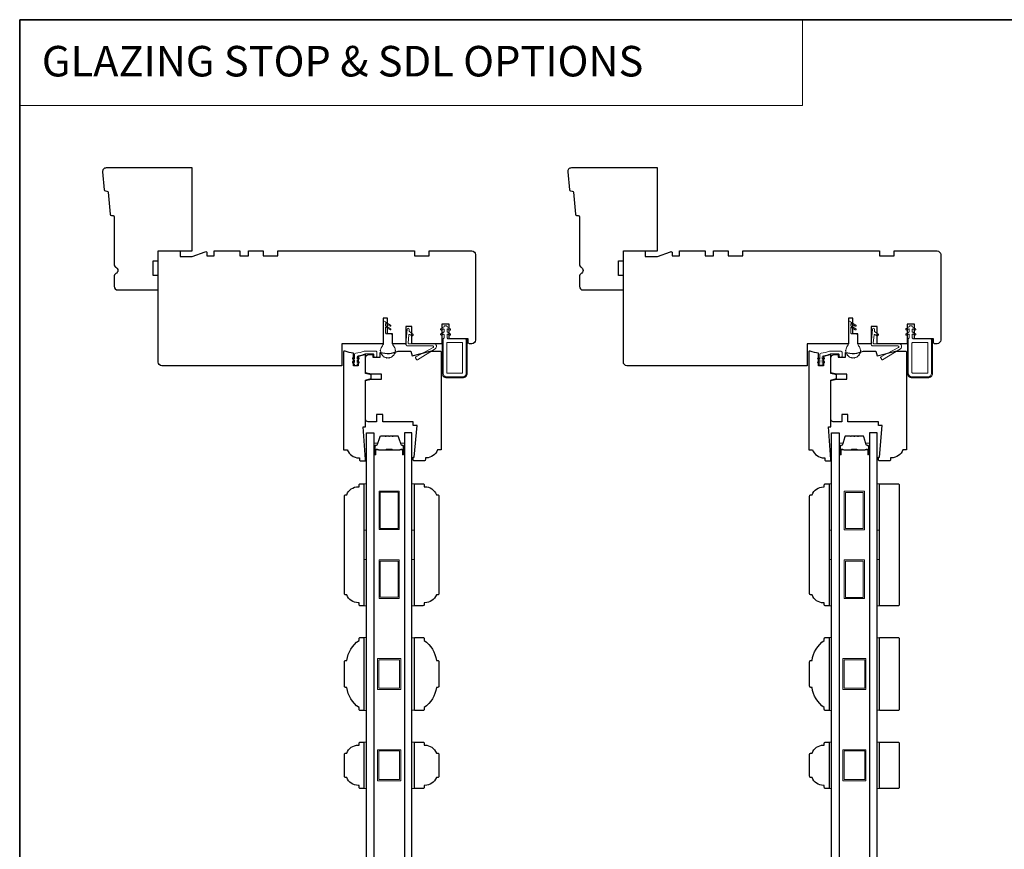
# Model space of a CAD drawing. Extents: x 1338 to 5502, y 1216 to 3732.
# Drawn here: x 2665 to 3068, y 1901 to 2241 of the extents above; entities that cross this region are included whole.
import ezdxf

# ---------------------------------------------------------------- set-up
doc = ezdxf.new("R2010")
doc.units = 0
doc.header["$LTSCALE"] = 250
doc.header["$MEASUREMENT"] = 0
for name, color, linetype, lineweight in [('1', 1, 'CONTINUOUS', 13), ('1 Frame', 7, 'CONTINUOUS', 25), ('6', 6, 'CONTINUOUS', 5), ('8', 7, 'CONTINUOUS', 35), ('Butal', 9, 'CONTINUOUS', 15), ('Nylon Clip', 6, 'CONTINUOUS', 15), ('Spacer Bar', 1, 'CONTINUOUS', 9), ('TEXT', 7, 'CONTINUOUS', 35), ('Veneer', 7, 'CONTINUOUS', 5), ('Visible (ANSI)', 7, 'CONTINUOUS', 15), ('Weather-Strip', 6, 'CONTINUOUS', 9), ('Wood', 7, 'CONTINUOUS', 25)]:
    doc.layers.add(name, color=color, linetype=linetype, lineweight=lineweight)
doc.layers.add('Glass', color=6, linetype='CONTINUOUS')
doc.styles.add('BOLD', font='txt')

msp = doc.modelspace()

# ---------------------------------------------------------------- linework, layer by layer
at = {"layer": '1', "linetype": 'Continuous'}
msp.add_lwpolyline([(2664.68, 2241.14), (2985.28, 2241.14), (2985.28, 2205.95), (2664.68, 2205.95)], close=True, dxfattribs=at)
at = {"layer": '1'}
for points in [[(2997.26, 1983.99), (2997.26, 1977.65)], [(3015.96, 1977.65), (3015.96, 1983.99)]]:
    msp.add_lwpolyline(points, dxfattribs=at)
at = {"layer": '1 Frame'}
msp.add_lwpolyline([(2893.95, 2141.02, 0.267949), (2894.7, 2139.72, -0.57735), (2894.7, 2137.12, 0.267949), (2893.95, 2135.82), (2893.95, 2131.92, 0.414214), (2895.45, 2130.42), (2911.95, 2130.42), (2911.95, 2136.42), (2909.95, 2136.42), (2909.95, 2142.42), (2911.95, 2142.42), (2911.95, 2146.42), (2925.95, 2146.42), (2925.95, 2180.42), (2890.67, 2180.42, 0.442617), (2889.17, 2178.77), (2889.88, 2171.42, 0.36397), (2890.34, 2170.97), (2891.02, 2170.92, -0.36397), (2891.48, 2170.47), (2892.35, 2161.42, 0.36397), (2892.81, 2160.97), (2893.48, 2160.92, -0.391392), (2893.95, 2160.42)], format="xyb", close=True, dxfattribs=at)
at = {"layer": '6'}
for points in [[(2805.68, 2032.07), (2805.68, 2051.07), (2806.68, 2051.07), (2806.68, 2032.07)], [(2825.37, 2032.07), (2825.37, 2051.07), (2826.37, 2051.07), (2826.37, 2032.07)], [(2996.26, 2032.02), (2996.26, 2051.02), (2997.26, 2051.02), (2997.26, 2032.02)], [(3015.94, 2032.02), (3015.94, 2051.02), (3016.94, 2051.02), (3016.94, 2032.02)], [(2805.68, 2001.07), (2805.68, 2020.07), (2806.68, 2020.07), (2806.68, 2001.07)], [(2825.37, 2001.07), (2825.37, 2020.07), (2826.37, 2020.07), (2826.37, 2001.07)], [(2996.26, 2001.02), (2996.26, 2020.02), (2997.26, 2020.02), (2997.26, 2001.02)], [(3015.94, 2001.02), (3015.94, 2020.02), (3016.94, 2020.02), (3016.94, 2001.02)], [(2805.68, 1958.13), (2806.68, 1958.13), (2806.68, 1988.13), (2805.68, 1988.13)], [(2826.37, 1987.94), (2825.37, 1987.94), (2825.37, 1958.32), (2826.37, 1958.32)], [(2996.26, 1958.13), (2997.26, 1958.13), (2997.26, 1988.13), (2996.26, 1988.13)], [(3016.94, 1987.94), (3015.94, 1987.94), (3015.94, 1958.32), (3016.94, 1958.32)], [(2805.68, 1926.24), (2806.68, 1926.24), (2806.68, 1945.24), (2805.68, 1945.24)], [(2825.37, 1926.24), (2826.37, 1926.24), (2826.37, 1945.24), (2825.37, 1945.24)], [(2996.26, 1926.24), (2997.26, 1926.24), (2997.26, 1945.24), (2996.26, 1945.24)], [(3015.94, 1926.24), (3016.94, 1926.24), (3016.94, 1945.24), (3015.94, 1945.24)]]:
    msp.add_lwpolyline(points, close=True, dxfattribs=at)
at = {"layer": '8', "linetype": 'Continuous'}
msp.add_lwpolyline([(2664.68, 2241.14), (3654.35, 2241.14), (3654.35, 1561.51), (2664.68, 1561.51)], close=True, dxfattribs=at)
at = {"layer": 'Butal'}
for points in [[(2809.78, 2063.29), (2809.78, 2067.46, -0.414214), (2810.03, 2067.71), (2811.36, 2067.71), (2811.17, 2067.1, -0.329751), (2810.81, 2066.84), (2810.69, 2066.84, 0.414214), (2810.18, 2066.33), (2810.18, 2063.04), (2810.03, 2063.04, -0.414214)], [(2822.27, 2063.29), (2822.27, 2067.46, 0.414214), (2822.02, 2067.71), (2820.69, 2067.71), (2820.88, 2067.1, 0.329751), (2821.24, 2066.84), (2821.36, 2066.84, -0.414214), (2821.87, 2066.33), (2821.87, 2063.04), (2822.02, 2063.04, 0.414214)], [(3000.36, 2063.29), (3000.36, 2067.46, -0.414214), (3000.61, 2067.71), (3001.93, 2067.71), (3001.74, 2067.1, -0.329751), (3001.39, 2066.84), (3001.27, 2066.84, 0.414214), (3000.76, 2066.33), (3000.76, 2063.04), (3000.61, 2063.04, -0.414214)], [(3012.84, 2063.29), (3012.84, 2067.46, 0.414214), (3012.59, 2067.71), (3011.27, 2067.71), (3011.45, 2067.1, 0.329751), (3011.81, 2066.84), (3011.93, 2066.84, -0.414214), (3012.44, 2066.33), (3012.44, 2063.04), (3012.59, 2063.04, 0.414214)]]:
    msp.add_lwpolyline(points, format="xyb", close=True, dxfattribs=at)
at = {"layer": 'Glass'}
for points in [[(2809.78, 2071.85), (2809.78, 1874.1), (2806.68, 1874.1), (2806.68, 2071.85)], [(2822.27, 2071.85), (2822.27, 1874.1), (2825.37, 1874.1), (2825.37, 2071.85)], [(3000.36, 2071.85), (3000.36, 1874.1), (2997.26, 1874.1), (2997.26, 2071.85)], [(3012.84, 2071.85), (3012.84, 1874.1), (3015.94, 1874.1), (3015.94, 2071.85)]]:
    msp.add_lwpolyline(points, close=True, dxfattribs=at)
at = {"layer": 'Nylon Clip'}
for points in [[(2824.06, 2112.02), (2823.76, 2108.69, 0.440011), (2824.01, 2108.42), (2834.29, 2108.42, -0.753554), (2834.87, 2106.38), (2827.59, 2101.84, -0.414214), (2827.25, 2101.92), (2826.8, 2102.64, -0.431843), (2826.89, 2102.99), (2834.04, 2106.89, 0.777267), (2833.87, 2107.55), (2823.63, 2107.55, -0.440011), (2822.87, 2108.38), (2823.39, 2114.34, -1), (2824.25, 2114.27), (2824.19, 2113.59, 0.267949), (2824.3, 2113.36), (2825.77, 2112.33, -0.414214), (2825.83, 2111.98), (2825.62, 2111.69, -0.414214), (2825.27, 2111.62), (2824.45, 2112.2, 0.57735)], [(2838.52, 2113.28), (2838.52, 2114.19, 0.57735), (2838.14, 2114.41), (2837.51, 2114.04, -1), (2837.19, 2114.59), (2838.52, 2115.36), (2838.52, 2115.51, -0.414214), (2838.77, 2115.76), (2839.47, 2115.76, -0.414214), (2839.72, 2115.51), (2839.72, 2115.36), (2841.05, 2114.59, -1), (2840.73, 2114.04), (2840.09, 2114.41, 0.57735), (2839.72, 2114.19), (2839.72, 2113.28), (2841.05, 2112.51, -1), (2840.73, 2111.96), (2840.09, 2112.33, 0.57735), (2839.72, 2112.11), (2839.72, 2110.82), (2840.12, 2110.42), (2847.12, 2110.42, -0.414214), (2847.62, 2109.92), (2847.62, 2096.32, -0.414214), (2846.12, 2094.82), (2839.62, 2094.82, -0.414214), (2838.12, 2096.32), (2838.12, 2110.42), (2838.52, 2110.82), (2838.52, 2112.11, 0.57735), (2838.14, 2112.33), (2837.51, 2111.96, -1), (2837.19, 2112.51)], [(3014.63, 2112.02), (3014.34, 2108.69, 0.440011), (3014.59, 2108.42), (3024.86, 2108.42, -0.753554), (3025.44, 2106.38), (3018.17, 2101.84, -0.414214), (3017.82, 2101.92), (3017.37, 2102.64, -0.431843), (3017.47, 2102.99), (3024.62, 2106.89, 0.777267), (3024.45, 2107.55), (3014.2, 2107.55, -0.440011), (3013.44, 2108.38), (3013.97, 2114.34, -1), (3014.83, 2114.27), (3014.77, 2113.59, 0.267949), (3014.87, 2113.36), (3016.34, 2112.33, -0.414214), (3016.4, 2111.98), (3016.19, 2111.69, -0.414214), (3015.85, 2111.62), (3015.02, 2112.2, 0.57735)], [(3029.09, 2113.28), (3029.09, 2114.19, 0.57735), (3028.72, 2114.41), (3028.08, 2114.04, -1), (3027.76, 2114.59), (3029.09, 2115.36), (3029.09, 2115.51, -0.414214), (3029.34, 2115.76), (3030.04, 2115.76, -0.414214), (3030.29, 2115.51), (3030.29, 2115.36), (3031.63, 2114.59, -1), (3031.31, 2114.04), (3030.67, 2114.41, 0.57735), (3030.29, 2114.19), (3030.29, 2113.28), (3031.63, 2112.51, -1), (3031.31, 2111.96), (3030.67, 2112.33, 0.57735), (3030.29, 2112.11), (3030.29, 2110.82), (3030.69, 2110.42), (3037.69, 2110.42, -0.414214), (3038.19, 2109.92), (3038.19, 2096.32, -0.414214), (3036.69, 2094.82), (3030.19, 2094.82, -0.414214), (3028.69, 2096.32), (3028.69, 2110.42), (3029.09, 2110.82), (3029.09, 2112.11, 0.57735), (3028.72, 2112.33), (3028.08, 2111.96, -1), (3027.76, 2112.51)], [(2803.39, 2102.64, -1), (2803.68, 2102.23), (2802.88, 2101.66), (2802.88, 2100.67), (2803.39, 2101.03, -1), (2803.68, 2100.61), (2802.88, 2100.05), (2802.88, 2099.67, -0.414214), (2802.63, 2099.42), (2802.11, 2099.42, -0.414214), (2801.86, 2099.67), (2801.86, 2100.05), (2801.06, 2100.61, -1), (2801.35, 2101.03), (2801.86, 2100.67), (2801.86, 2101.66), (2801.06, 2102.23, -1), (2801.35, 2102.64), (2801.86, 2102.28), (2801.86, 2104.1, -0.402528), (2802.34, 2104.6, 0.090163), (2805.83, 2105.38, -0.100269), (2806.03, 2105.42), (2810.47, 2105.42, -0.414214), (2810.97, 2104.92), (2810.97, 2103.22, -0.414214), (2810.72, 2102.97), (2810.02, 2102.97, -0.414214), (2809.77, 2103.22), (2809.77, 2103.97, 0.414214), (2809.52, 2104.22), (2806.26, 2104.22, 0.094889), (2806.08, 2104.18, -0.06392), (2803.32, 2103.47, 0.378604), (2802.88, 2102.98), (2802.88, 2102.28)], [(2846.12, 2108.67, 0.414214), (2845.87, 2108.92), (2839.87, 2108.92, 0.414214), (2839.62, 2108.67), (2839.62, 2096.57, 0.414214), (2839.87, 2096.32), (2845.87, 2096.32, 0.414214), (2846.12, 2096.57)], [(2993.96, 2102.64, -1), (2994.26, 2102.23), (2993.45, 2101.66), (2993.45, 2100.67), (2993.96, 2101.03, -1), (2994.26, 2100.61), (2993.45, 2100.05), (2993.45, 2099.67, -0.414214), (2993.2, 2099.42), (2992.69, 2099.42, -0.414214), (2992.44, 2099.67), (2992.44, 2100.05), (2991.63, 2100.61, -1), (2991.93, 2101.03), (2992.44, 2100.67), (2992.44, 2101.66), (2991.63, 2102.23, -1), (2991.93, 2102.64), (2992.44, 2102.28), (2992.44, 2104.1, -0.402528), (2992.92, 2104.6, 0.090163), (2996.41, 2105.38, -0.100269), (2996.6, 2105.42), (3001.04, 2105.42, -0.414214), (3001.54, 2104.92), (3001.54, 2103.22, -0.414214), (3001.29, 2102.97), (3000.59, 2102.97, -0.414214), (3000.34, 2103.22), (3000.34, 2103.97, 0.414214), (3000.09, 2104.22), (2996.84, 2104.22, 0.094889), (2996.65, 2104.18, -0.06392), (2993.89, 2103.47, 0.378604), (2993.45, 2102.98), (2993.45, 2102.28)], [(3036.69, 2108.67, 0.414214), (3036.44, 2108.92), (3030.44, 2108.92, 0.414214), (3030.19, 2108.67), (3030.19, 2096.57, 0.414214), (3030.44, 2096.32), (3036.44, 2096.32, 0.414214), (3036.69, 2096.57)]]:
    msp.add_lwpolyline(points, format="xyb", close=True, dxfattribs=at)
at = {"layer": 'Spacer Bar'}
for points in [[(2817.74, 2070.6), (2819.4, 2070.6, -0.329751), (2819.77, 2070.33), (2820.77, 2067.07, 0.329751), (2821.25, 2066.71), (2821.37, 2066.71, -0.414214), (2821.75, 2066.33), (2821.75, 2063.04, -1), (2821.6, 2063.04), (2821.6, 2064.86, 0.414214), (2821.3, 2065.16), (2820.82, 2065.16), (2820.82, 2065.05), (2821.34, 2065.05, -0.414214), (2821.49, 2064.9), (2821.49, 2063.04, 1), (2821.87, 2063.04), (2821.87, 2066.33, 0.414214), (2821.37, 2066.83), (2821.25, 2066.83, -0.329751), (2820.88, 2067.1), (2819.88, 2070.36, 0.329751), (2819.4, 2070.71), (2817.74, 2070.71, 0.226277), (2817.64, 2070.67), (2817.57, 2070.58, -0.476976), (2817.37, 2070.58), (2817.3, 2070.67, 0.226277), (2817.21, 2070.71), (2816.29, 2070.71, 0.226277), (2816.19, 2070.67), (2816.12, 2070.58, -0.476976), (2815.93, 2070.58), (2815.86, 2070.67, 0.226277), (2815.76, 2070.71), (2814.84, 2070.71, 0.226277), (2814.74, 2070.67), (2814.68, 2070.58, -0.476976), (2814.48, 2070.58), (2814.41, 2070.67, 0.226277), (2814.31, 2070.71), (2812.64, 2070.71, 0.329751), (2812.17, 2070.36), (2811.17, 2067.1, -0.329751), (2810.8, 2066.83), (2810.68, 2066.83, 0.414214), (2810.18, 2066.33), (2810.18, 2063.04, 1), (2810.56, 2063.04), (2810.56, 2064.9, -0.414214), (2810.71, 2065.05), (2811.22, 2065.05), (2811.22, 2065.16), (2810.75, 2065.16, 0.414214), (2810.45, 2064.86), (2810.45, 2063.04, -1), (2810.3, 2063.04), (2810.3, 2066.33, -0.414214), (2810.68, 2066.71), (2810.8, 2066.71, 0.329751), (2811.28, 2067.07), (2812.28, 2070.33, -0.329751), (2812.64, 2070.6), (2814.31, 2070.6, -0.226277), (2814.32, 2070.6), (2814.39, 2070.51, 0.476976), (2814.76, 2070.51), (2814.83, 2070.6, -0.226277), (2814.84, 2070.6), (2815.76, 2070.6, -0.256633), (2815.77, 2070.6), (2815.84, 2070.51, 0.476976), (2816.21, 2070.51), (2816.28, 2070.6, -0.226277), (2816.29, 2070.6), (2817.2, 2070.6, -0.256633), (2817.22, 2070.6), (2817.28, 2070.51, 0.476976), (2817.66, 2070.51), (2817.73, 2070.6, -0.226277)], [(2814.31, 2070.6), (2812.64, 2070.6, 0.329751), (2812.28, 2070.33), (2811.28, 2067.07, -0.329751), (2810.8, 2066.71), (2810.68, 2066.71, 0.414214), (2810.3, 2066.33), (2810.3, 2063.04, 1), (2810.45, 2063.04), (2810.45, 2064.86, -0.414214), (2810.75, 2065.16), (2811.22, 2065.16), (2811.22, 2065.05), (2810.71, 2065.05, 0.414214), (2810.56, 2064.9), (2810.56, 2063.04, -1), (2810.18, 2063.04), (2810.18, 2066.33, -0.414214), (2810.68, 2066.83), (2810.8, 2066.83, 0.329751), (2811.17, 2067.1), (2812.17, 2070.36, -0.329751), (2812.64, 2070.71), (2814.31, 2070.71, -0.226277), (2814.41, 2070.67), (2814.48, 2070.58, 0.476976), (2814.68, 2070.58), (2814.74, 2070.67, -0.226277), (2814.84, 2070.71), (2815.76, 2070.71, -0.226277), (2815.86, 2070.67), (2815.93, 2070.58, 0.476976), (2816.12, 2070.58), (2816.19, 2070.67, -0.226277), (2816.29, 2070.71), (2817.21, 2070.71, -0.226277), (2817.3, 2070.67), (2817.37, 2070.58, 0.476976), (2817.57, 2070.58), (2817.64, 2070.67, -0.226277), (2817.74, 2070.71), (2819.4, 2070.71, -0.329751), (2819.88, 2070.36), (2820.88, 2067.1, 0.329751), (2821.25, 2066.83), (2821.37, 2066.83, -0.414214), (2821.87, 2066.33), (2821.87, 2063.04, -1), (2821.49, 2063.04), (2821.49, 2064.9, 0.414214), (2821.34, 2065.05), (2820.82, 2065.05), (2820.82, 2065.16), (2821.3, 2065.16, -0.414214), (2821.6, 2064.86), (2821.6, 2063.04, 1), (2821.75, 2063.04), (2821.75, 2066.33, 0.414214), (2821.37, 2066.71), (2821.25, 2066.71, -0.329751), (2820.77, 2067.07), (2819.77, 2070.33, 0.329751), (2819.4, 2070.6), (2817.74, 2070.6, 0.226277), (2817.73, 2070.6), (2817.66, 2070.51, -0.476976), (2817.28, 2070.51), (2817.22, 2070.6, 0.226277), (2817.21, 2070.6), (2816.29, 2070.6, 0.256633), (2816.28, 2070.6), (2816.21, 2070.51, -0.476976), (2815.84, 2070.51), (2815.77, 2070.6, 0.226277), (2815.76, 2070.6), (2814.84, 2070.6, 0.256633), (2814.83, 2070.6), (2814.76, 2070.51, -0.476976), (2814.39, 2070.51), (2814.32, 2070.6, 0.226277)], [(3008.31, 2070.6), (3009.98, 2070.6, -0.329751), (3010.35, 2070.33), (3011.34, 2067.07, 0.329751), (3011.82, 2066.71), (3011.94, 2066.71, -0.414214), (3012.33, 2066.33), (3012.33, 2063.04, -1), (3012.17, 2063.04), (3012.17, 2064.86, 0.414214), (3011.87, 2065.16), (3011.4, 2065.16), (3011.4, 2065.05), (3011.91, 2065.05, -0.414214), (3012.06, 2064.9), (3012.06, 2063.04, 1), (3012.44, 2063.04), (3012.44, 2066.33, 0.414214), (3011.94, 2066.83), (3011.82, 2066.83, -0.329751), (3011.45, 2067.1), (3010.46, 2070.36, 0.329751), (3009.98, 2070.71), (3008.31, 2070.71, 0.226277), (3008.21, 2070.67), (3008.15, 2070.58, -0.476976), (3007.95, 2070.58), (3007.88, 2070.67, 0.226277), (3007.78, 2070.71), (3006.87, 2070.71, 0.226277), (3006.77, 2070.67), (3006.7, 2070.58, -0.476976), (3006.5, 2070.58), (3006.43, 2070.67, 0.226277), (3006.33, 2070.71), (3005.42, 2070.71, 0.226277), (3005.32, 2070.67), (3005.25, 2070.58, -0.476976), (3005.05, 2070.58), (3004.98, 2070.67, 0.226277), (3004.89, 2070.71), (3003.22, 2070.71, 0.329751), (3002.74, 2070.36), (3001.74, 2067.1, -0.329751), (3001.38, 2066.83), (3001.26, 2066.83, 0.414214), (3000.76, 2066.33), (3000.76, 2063.04, 1), (3001.14, 2063.04), (3001.14, 2064.9, -0.414214), (3001.29, 2065.05), (3001.8, 2065.05), (3001.8, 2065.16), (3001.32, 2065.16, 0.414214), (3001.02, 2064.86), (3001.02, 2063.04, -1), (3000.87, 2063.04), (3000.87, 2066.33, -0.414214), (3001.26, 2066.71), (3001.38, 2066.71, 0.329751), (3001.85, 2067.07), (3002.85, 2070.33, -0.329751), (3003.22, 2070.6), (3004.89, 2070.6, -0.226277), (3004.89, 2070.6), (3004.96, 2070.51, 0.476976), (3005.34, 2070.51), (3005.41, 2070.6, -0.226277), (3005.42, 2070.6), (3006.33, 2070.6, -0.256633), (3006.34, 2070.6), (3006.41, 2070.51, 0.476976), (3006.79, 2070.51), (3006.86, 2070.6, -0.226277), (3006.87, 2070.6), (3007.78, 2070.6, -0.256633), (3007.79, 2070.6), (3007.86, 2070.51, 0.476976), (3008.23, 2070.51), (3008.3, 2070.6, -0.226277)], [(3004.89, 2070.6), (3003.22, 2070.6, 0.329751), (3002.85, 2070.33), (3001.85, 2067.07, -0.329751), (3001.38, 2066.71), (3001.26, 2066.71, 0.414214), (3000.87, 2066.33), (3000.87, 2063.04, 1), (3001.02, 2063.04), (3001.02, 2064.86, -0.414214), (3001.32, 2065.16), (3001.8, 2065.16), (3001.8, 2065.05), (3001.29, 2065.05, 0.414214), (3001.14, 2064.9), (3001.14, 2063.04, -1), (3000.76, 2063.04), (3000.76, 2066.33, -0.414214), (3001.26, 2066.83), (3001.38, 2066.83, 0.329751), (3001.74, 2067.1), (3002.74, 2070.36, -0.329751), (3003.22, 2070.71), (3004.89, 2070.71, -0.226277), (3004.98, 2070.67), (3005.05, 2070.58, 0.476976), (3005.25, 2070.58), (3005.32, 2070.67, -0.226277), (3005.42, 2070.71), (3006.33, 2070.71, -0.226277), (3006.43, 2070.67), (3006.5, 2070.58, 0.476976), (3006.7, 2070.58), (3006.77, 2070.67, -0.226277), (3006.87, 2070.71), (3007.78, 2070.71, -0.226277), (3007.88, 2070.67), (3007.95, 2070.58, 0.476976), (3008.15, 2070.58), (3008.21, 2070.67, -0.226277), (3008.31, 2070.71), (3009.98, 2070.71, -0.329751), (3010.46, 2070.36), (3011.45, 2067.1, 0.329751), (3011.82, 2066.83), (3011.94, 2066.83, -0.414214), (3012.44, 2066.33), (3012.44, 2063.04, -1), (3012.06, 2063.04), (3012.06, 2064.9, 0.414214), (3011.91, 2065.05), (3011.4, 2065.05), (3011.4, 2065.16), (3011.87, 2065.16, -0.414214), (3012.17, 2064.86), (3012.17, 2063.04, 1), (3012.33, 2063.04), (3012.33, 2066.33, 0.414214), (3011.94, 2066.71), (3011.82, 2066.71, -0.329751), (3011.34, 2067.07), (3010.35, 2070.33, 0.329751), (3009.98, 2070.6), (3008.31, 2070.6, 0.226277), (3008.3, 2070.6), (3008.23, 2070.51, -0.476976), (3007.86, 2070.51), (3007.79, 2070.6, 0.226277), (3007.78, 2070.6), (3006.87, 2070.6, 0.256633), (3006.86, 2070.6), (3006.79, 2070.51, -0.476976), (3006.41, 2070.51), (3006.34, 2070.6, 0.226277), (3006.33, 2070.6), (3005.42, 2070.6, 0.256633), (3005.41, 2070.6), (3005.34, 2070.51, -0.476976), (3004.96, 2070.51), (3004.89, 2070.6, 0.226277)], [(2810.78, 2065), (2811.41, 2065, -0.22907), (2811.57, 2064.93, 0.224481), (2811.71, 2064.86), (2814.59, 2064.86, 0.28964), (2814.75, 2064.96, -0.272736), (2814.97, 2065.11), (2817.08, 2065.11, -0.272736), (2817.3, 2064.96, 0.28964), (2817.46, 2064.86), (2820.34, 2064.86, 0.224481), (2820.47, 2064.93, -0.22907), (2820.64, 2065), (2821.27, 2065), (2821.27, 2065.05), (2820.64, 2065.05, 0.228585), (2820.44, 2064.96, -0.224481), (2820.34, 2064.91), (2817.46, 2064.91, -0.28964), (2817.35, 2064.98, 0.274141), (2817.08, 2065.16), (2814.97, 2065.16, 0.274141), (2814.7, 2064.98, -0.28964), (2814.59, 2064.91), (2811.71, 2064.91, -0.224481), (2811.61, 2064.96, 0.228585), (2811.41, 2065.05), (2810.78, 2065.05)], [(3001.36, 2065), (3001.99, 2065, -0.22907), (3002.15, 2064.93, 0.224481), (3002.29, 2064.86), (3005.16, 2064.86, 0.28964), (3005.32, 2064.96, -0.272736), (3005.55, 2065.11), (3007.65, 2065.11, -0.272736), (3007.88, 2064.96, 0.28964), (3008.04, 2064.86), (3010.91, 2064.86, 0.224481), (3011.05, 2064.93, -0.22907), (3011.21, 2065), (3011.84, 2065), (3011.84, 2065.05), (3011.21, 2065.05, 0.228585), (3011.01, 2064.96, -0.224481), (3010.91, 2064.91), (3008.04, 2064.91, -0.28964), (3007.92, 2064.98, 0.274141), (3007.65, 2065.16), (3005.54, 2065.16, 0.274141), (3005.27, 2064.98, -0.28964), (3005.16, 2064.91), (3002.29, 2064.91, -0.224481), (3002.19, 2064.96, 0.228585), (3001.99, 2065.05), (3001.36, 2065.05)]]:
    msp.add_lwpolyline(points, format="xyb", close=True, dxfattribs=at)
for points in [[(2814.59, 2064.91, -0.001885), (2814.59, 2064.91), (2811.71, 2064.91, -0.224481), (2811.61, 2064.96, 0.228585), (2811.41, 2065.05), (2810.78, 2065.05), (2810.78, 2065), (2811.41, 2065, -0.22907), (2811.57, 2064.93, 0.224481), (2811.71, 2064.86), (2814.59, 2064.86, -0.214245), (2814.62, 2064.84, 0.214245), (2814.75, 2064.78), (2817.29, 2064.78, 0.214245), (2817.43, 2064.84, -0.214245), (2817.46, 2064.86), (2820.34, 2064.86, 0.224481), (2820.47, 2064.93, -0.22907), (2820.64, 2065), (2821.27, 2065), (2821.27, 2065.05), (2820.64, 2065.05, 0.228585), (2820.44, 2064.96, -0.224481), (2820.34, 2064.91), (2817.46, 2064.91, 0.214245), (2817.39, 2064.88, -0.214245), (2817.29, 2064.83), (2814.75, 2064.83, -0.214245), (2814.66, 2064.88, 0.214245), (2814.59, 2064.91)], [(3005.16, 2064.91, -0.001885), (3005.16, 2064.91), (3002.29, 2064.91, -0.224481), (3002.19, 2064.96, 0.228585), (3001.99, 2065.05), (3001.36, 2065.05), (3001.36, 2065), (3001.99, 2065, -0.22907), (3002.15, 2064.93, 0.224481), (3002.29, 2064.86), (3005.16, 2064.86, -0.214245), (3005.2, 2064.84, 0.214245), (3005.33, 2064.78), (3007.87, 2064.78, 0.214245), (3008, 2064.84, -0.214245), (3008.04, 2064.86), (3010.91, 2064.86, 0.224481), (3011.05, 2064.93, -0.22907), (3011.21, 2065), (3011.84, 2065), (3011.84, 2065.05), (3011.21, 2065.05, 0.228585), (3011.01, 2064.96, -0.224481), (3010.91, 2064.91), (3008.04, 2064.91, 0.214245), (3007.96, 2064.88, -0.214245), (3007.87, 2064.83), (3005.33, 2064.83, -0.214245), (3005.23, 2064.88, 0.214245), (3005.16, 2064.91)]]:
    msp.add_lwpolyline(points, format="xyb", dxfattribs=at)
for points in [[(2820.17, 2032.28), (2811.87, 2032.28), (2811.87, 2048.08), (2820.17, 2048.08)], [(2819.67, 2032.78), (2812.37, 2032.78), (2812.37, 2047.58), (2819.67, 2047.58)], [(3010.75, 2032.23), (3002.45, 2032.23), (3002.45, 2048.03), (3010.75, 2048.03)], [(3010.25, 2032.73), (3002.95, 2032.73), (3002.95, 2047.53), (3010.25, 2047.53)], [(2820.17, 2004.08), (2811.87, 2004.08), (2811.87, 2019.88), (2820.17, 2019.88)], [(2819.67, 2004.58), (2812.37, 2004.58), (2812.37, 2019.38), (2819.67, 2019.38)], [(3010.75, 2004.03), (3002.45, 2004.03), (3002.45, 2019.83), (3010.75, 2019.83)], [(3010.25, 2004.53), (3002.95, 2004.53), (3002.95, 2019.33), (3010.25, 2019.33)], [(2820.77, 1979.48), (2820.77, 1966.78), (2811.27, 1966.78), (2811.27, 1979.48)], [(2820.27, 1978.98), (2820.27, 1967.28), (2811.77, 1967.28), (2811.77, 1978.98)], [(3011.35, 1979.48), (3011.35, 1966.78), (3001.85, 1966.78), (3001.85, 1979.48)], [(3010.85, 1978.98), (3010.85, 1967.28), (3002.35, 1967.28), (3002.35, 1978.98)], [(2820.77, 1929.39), (2811.27, 1929.39), (2811.27, 1942.09), (2820.77, 1942.09)], [(2820.27, 1929.89), (2811.77, 1929.89), (2811.77, 1941.59), (2820.27, 1941.59)], [(3011.35, 1929.39), (3001.85, 1929.39), (3001.85, 1942.09), (3011.35, 1942.09)], [(3010.85, 1929.89), (3002.35, 1929.89), (3002.35, 1941.59), (3010.85, 1941.59)]]:
    msp.add_lwpolyline(points, close=True, dxfattribs=at)
at = {"layer": 'Veneer'}
for points in [[(2838.1, 2110.42), (2838.1, 2096.32, 0.414214), (2839.62, 2094.8), (2846.12, 2094.8, 0.414214), (2847.64, 2096.32), (2847.64, 2110.42), (2848.02, 2110.42), (2848.02, 2096.32, -0.414214), (2846.12, 2094.42), (2839.62, 2094.42, -0.414214), (2837.72, 2096.32), (2837.72, 2110.42)], [(3028.67, 2110.42), (3028.67, 2096.32, 0.414214), (3030.19, 2094.8), (3036.69, 2094.8, 0.414214), (3038.21, 2096.32), (3038.21, 2110.42), (3038.59, 2110.42), (3038.59, 2096.32, -0.414214), (3036.69, 2094.42), (3030.19, 2094.42, -0.414214), (3028.29, 2096.32), (3028.29, 2110.42)]]:
    msp.add_lwpolyline(points, format="xyb", close=True, dxfattribs=at)
at = {"layer": 'Visible (ANSI)'}
for p, q in [((2819.73, 2105.42), (2824.87, 2105.42)), ((3010.3, 2105.42), (3015.44, 2105.42)), ((2806.37, 2086.22), (2806.37, 2076.22)), ((2996.95, 2086.22), (2996.95, 2076.22))]:
    msp.add_line(p, q, dxfattribs=at)
at = {"layer": 'Weather-Strip'}
for points in [[(2814.57, 2116.65), (2816.39, 2115.6, 1), (2816.64, 2116.03), (2814.57, 2117.23, 1), (2813.77, 2117.23), (2813.77, 2108.94, -0.182676), (2813.27, 2107.61, 0.171759), (2812.52, 2105.76, 1.021395), (2812.52, 2105.5, 0.066195), (2812.66, 2104.72, 1.021395), (2812.75, 2104.48, 0.066195), (2813.14, 2103.8, 1.021395), (2813.3, 2103.61, 0.066195), (2813.91, 2103.1, 1.021395), (2814.13, 2102.97, 0.066195), (2814.87, 2102.7, 1.021395), (2815.12, 2102.66, 0.066195), (2815.91, 2102.66, 1.021395), (2816.16, 2102.7, 0.066195), (2816.91, 2102.97, 1.021395), (2817.13, 2103.1, 0.066195), (2817.73, 2103.61, 1.021395), (2817.9, 2103.8, 0.066195), (2818.29, 2104.48, 1.021395), (2818.38, 2104.72, 0.066195), (2818.52, 2105.5, 1.021395), (2818.52, 2105.76, 0.171759), (2817.77, 2107.61, -0.182676), (2817.27, 2108.94), (2817.27, 2112.02, 0.414214), (2816.87, 2112.42), (2814.97, 2112.42, -0.414214), (2814.57, 2112.82), (2814.57, 2115.15), (2816.39, 2114.1, 1), (2816.64, 2114.53), (2814.57, 2115.73)], [(3005.14, 2116.65), (3006.97, 2115.6, 1), (3007.22, 2116.03), (3005.14, 2117.23, 1), (3004.34, 2117.23), (3004.34, 2108.94, -0.182676), (3003.84, 2107.61, 0.171759), (3003.1, 2105.76, 1.021395), (3003.1, 2105.5, 0.066195), (3003.23, 2104.72, 1.021395), (3003.32, 2104.48, 0.066195), (3003.72, 2103.8, 1.021395), (3003.88, 2103.61, 0.066195), (3004.49, 2103.1, 1.021395), (3004.71, 2102.97, 0.066195), (3005.45, 2102.7, 1.021395), (3005.7, 2102.66, 0.066195), (3006.49, 2102.66, 1.021395), (3006.74, 2102.7, 0.066195), (3007.48, 2102.97, 1.021395), (3007.7, 2103.1, 0.066195), (3008.31, 2103.61, 1.021395), (3008.47, 2103.8, 0.066195), (3008.87, 2104.48, 1.021395), (3008.95, 2104.72, 0.066195), (3009.09, 2105.5, 1.021395), (3009.09, 2105.76, 0.171759), (3008.34, 2107.61, -0.182676), (3007.84, 2108.94), (3007.84, 2112.02, 0.414214), (3007.45, 2112.42), (3005.54, 2112.42, -0.414214), (3005.14, 2112.82), (3005.14, 2115.15), (3006.97, 2114.1, 1), (3007.22, 2114.53), (3005.14, 2115.73)]]:
    msp.add_lwpolyline(points, format="xyb", close=True, dxfattribs=at)
at = {"layer": 'Wood'}
for points in [[(2703.37, 2141.02, 0.267949), (2704.12, 2139.72, -0.57735), (2704.12, 2137.12, 0.267949), (2703.37, 2135.82), (2703.37, 2131.92, 0.414214), (2704.87, 2130.42), (2721.37, 2130.42), (2721.37, 2136.42), (2719.37, 2136.42), (2719.37, 2142.42), (2721.37, 2142.42), (2721.37, 2146.42), (2735.37, 2146.42), (2735.37, 2180.42), (2700.09, 2180.42, 0.442617), (2698.6, 2178.77), (2699.31, 2171.42, 0.36397), (2699.76, 2170.97), (2700.44, 2170.92, -0.36397), (2700.9, 2170.47), (2701.77, 2161.42, 0.36397), (2702.23, 2160.97), (2702.91, 2160.92, -0.391392), (2703.37, 2160.42)], [(2840.62, 2110.42), (2840.62, 2116.42), (2837.62, 2116.42), (2837.62, 2108.42), (2825.37, 2108.42), (2825.37, 2115.42), (2822.87, 2115.42), (2822.87, 2108.42), (2817.37, 2108.42), (2817.37, 2112.42), (2815.37, 2112.42), (2815.37, 2118.92), (2813.57, 2118.92), (2813.57, 2108.42), (2796.62, 2108.42), (2796.62, 2099.42), (2722.87, 2099.42, -0.414214), (2721.37, 2100.92), (2721.37, 2146.42), (2730.37, 2146.42), (2730.37, 2144.17), (2735.37, 2144.17), (2740.7, 2146.11, -0.520567), (2741.37, 2145.64), (2741.37, 2144.42), (2744.37, 2144.42), (2744.37, 2146.42), (2754.87, 2146.42), (2754.87, 2144.42), (2758.37, 2144.42), (2758.37, 2146.42), (2764.37, 2146.42), (2764.37, 2144.42), (2770.37, 2144.42), (2770.37, 2146.42), (2826.37, 2146.42), (2826.37, 2144.42), (2832.37, 2144.42), (2832.37, 2146.42), (2849.87, 2146.42, -0.414214), (2851.37, 2144.92), (2851.37, 2109.92, -0.414214), (2849.87, 2108.42), (2848.87, 2108.42, -0.414214), (2848.37, 2108.92), (2848.37, 2110.42)], [(3031.19, 2110.42), (3031.19, 2116.42), (3028.19, 2116.42), (3028.19, 2108.42), (3015.94, 2108.42), (3015.94, 2115.42), (3013.44, 2115.42), (3013.44, 2108.42), (3007.94, 2108.42), (3007.94, 2112.42), (3005.94, 2112.42), (3005.94, 2118.92), (3004.14, 2118.92), (3004.14, 2108.42), (2987.2, 2108.42), (2987.2, 2099.42), (2913.45, 2099.42, -0.414214), (2911.95, 2100.92), (2911.95, 2146.42), (2920.95, 2146.42), (2920.95, 2144.17), (2925.95, 2144.17), (2931.27, 2146.11, -0.520567), (2931.95, 2145.64), (2931.95, 2144.42), (2934.95, 2144.42), (2934.95, 2146.42), (2945.45, 2146.42), (2945.45, 2144.42), (2948.95, 2144.42), (2948.95, 2146.42), (2954.95, 2146.42), (2954.95, 2144.42), (2960.95, 2144.42), (2960.95, 2146.42), (3016.94, 2146.42), (3016.94, 2144.42), (3022.94, 2144.42), (3022.94, 2146.42), (3040.44, 2146.42, -0.414214), (3041.94, 2144.92), (3041.94, 2109.92, -0.414214), (3040.44, 2108.42), (3039.44, 2108.42, -0.414214), (3038.94, 2108.92), (3038.94, 2110.42)], [(2806.37, 2074.42), (2806.37, 2093.53), (2808.7, 2094.16), (2808.7, 2095.66), (2806.37, 2096.28), (2806.37, 2103.97), (2803.37, 2103.23), (2803.37, 2099.42), (2801.37, 2099.42), (2801.37, 2104.61, -0.088372), (2797.96, 2105.42), (2797.62, 2105.42, 0.414214), (2797.37, 2105.17), (2797.37, 2064.92), (2798.87, 2064.92, 0.312963), (2803.55, 2061.67), (2803.87, 2061.67), (2803.87, 2060.92, 0.414214), (2804.37, 2060.42), (2806.12, 2060.42, 0.414214), (2806.37, 2060.67), (2806.37, 2060.92), (2805.37, 2074.34)], [(2996.95, 2074.42), (2996.95, 2093.53), (2999.28, 2094.16), (2999.28, 2095.66), (2996.95, 2096.28), (2996.95, 2103.97), (2993.95, 2103.23), (2993.95, 2099.42), (2991.95, 2099.42), (2991.95, 2104.61, -0.088372), (2988.53, 2105.42), (2988.2, 2105.42, 0.414214), (2987.95, 2105.17), (2987.95, 2064.92), (2989.45, 2064.92, 0.312963), (2994.13, 2061.67), (2994.45, 2061.67), (2994.45, 2060.92, 0.414214), (2994.95, 2060.42), (2996.7, 2060.42, 0.414214), (2996.95, 2060.67), (2996.95, 2060.92), (2995.95, 2074.34)], [(2798.68, 2046.57, -0.312963), (2803.37, 2049.82), (2803.68, 2049.82), (2803.68, 2050.57, -0.414214), (2804.18, 2051.07), (2805.68, 2051.07), (2805.68, 2001.07), (2804.18, 2001.07, -0.414214), (2803.68, 2001.57), (2803.68, 2002.32), (2803.37, 2002.32, -0.312963), (2798.68, 2005.57), (2798.18, 2005.57, -0.414214), (2797.68, 2006.07), (2797.68, 2046.07, -0.414214), (2798.18, 2046.57)], [(2830.37, 2050.58), (2830.37, 2049.83), (2830.68, 2049.83, -0.312963), (2835.37, 2046.58), (2835.87, 2046.58, -0.414214), (2836.37, 2046.08), (2836.37, 2006.08, -0.414214), (2835.87, 2005.58), (2835.37, 2005.58, -0.312963), (2830.68, 2002.33), (2830.37, 2002.33), (2830.37, 2001.58, -0.414214), (2829.87, 2001.08), (2826.37, 2001.08), (2826.37, 2051.08), (2829.87, 2051.08, -0.414214)], [(2989.26, 2046.52, -0.312963), (2993.94, 2049.77), (2994.26, 2049.77), (2994.26, 2050.52, -0.414214), (2994.76, 2051.02), (2996.26, 2051.02), (2996.26, 2001.02), (2994.76, 2001.02, -0.414214), (2994.26, 2001.52), (2994.26, 2002.27), (2993.94, 2002.27, -0.312963), (2989.26, 2005.52), (2988.76, 2005.52, -0.414214), (2988.26, 2006.02), (2988.26, 2046.02, -0.414214), (2988.76, 2046.52)], [(3016.94, 2051.02), (3024.44, 2051.02, -0.414214), (3024.94, 2050.52), (3024.94, 2001.52, -0.414214), (3024.44, 2001.02), (3016.94, 2001.02)], [(2798.68, 1978.63, -0.209825), (2803.68, 1986.88), (2803.68, 1987.63, -0.414214), (2804.18, 1988.13), (2805.68, 1988.13), (2805.68, 1958.13), (2804.18, 1958.13, -0.414214), (2803.68, 1958.63), (2803.68, 1959.38, -0.209825), (2798.68, 1967.63), (2798.18, 1967.63, -0.414214), (2797.68, 1968.13), (2797.68, 1978.13, -0.414214), (2798.18, 1978.63)], [(2830.37, 1987.63), (2830.37, 1986.88, -0.209825), (2835.37, 1978.63), (2835.87, 1978.63, -0.414214), (2836.37, 1978.13), (2836.37, 1968.13, -0.414214), (2835.87, 1967.63), (2835.37, 1967.63, -0.209825), (2830.37, 1959.38), (2830.37, 1958.63, -0.414214), (2829.87, 1958.13), (2826.37, 1958.13), (2826.37, 1988.13), (2829.87, 1988.13, -0.414214)], [(2989.26, 1978.63, -0.209825), (2994.26, 1986.88), (2994.26, 1987.63, -0.414214), (2994.76, 1988.13), (2996.26, 1988.13), (2996.26, 1958.13), (2994.76, 1958.13, -0.414214), (2994.26, 1958.63), (2994.26, 1959.38, -0.209825), (2989.26, 1967.63), (2988.76, 1967.63, -0.414214), (2988.26, 1968.13), (2988.26, 1978.13, -0.414214), (2988.76, 1978.63)], [(3016.94, 1988.13), (3024.44, 1988.13, -0.414214), (3024.94, 1987.63), (3024.94, 1958.63, -0.414214), (3024.44, 1958.13), (3016.94, 1958.13)], [(2798.68, 1940.74, -0.312963), (2803.37, 1943.99), (2803.68, 1943.99), (2803.68, 1944.74, -0.414214), (2804.18, 1945.24), (2805.68, 1945.24), (2805.68, 1926.24), (2804.18, 1926.24, -0.414214), (2803.68, 1926.74), (2803.68, 1927.49), (2803.37, 1927.49, -0.312963), (2798.68, 1930.74), (2798.18, 1930.74, -0.414214), (2797.68, 1931.24), (2797.68, 1940.24, -0.414214), (2798.18, 1940.74)], [(2830.68, 1943.99, -0.312963), (2835.37, 1940.74), (2835.87, 1940.74, -0.414214), (2836.37, 1940.24), (2836.37, 1931.24, -0.414214), (2835.87, 1930.74), (2835.37, 1930.74, -0.312963), (2830.68, 1927.49), (2830.37, 1927.49), (2830.37, 1926.74, -0.414214), (2829.87, 1926.24), (2826.37, 1926.24), (2826.37, 1945.24), (2829.87, 1945.24, -0.414214), (2830.37, 1944.74), (2830.37, 1943.99)], [(2989.26, 1940.74, -0.312963), (2993.94, 1943.99), (2994.26, 1943.99), (2994.26, 1944.74, -0.414214), (2994.76, 1945.24), (2996.26, 1945.24), (2996.26, 1926.24), (2994.76, 1926.24, -0.414214), (2994.26, 1926.74), (2994.26, 1927.49), (2993.94, 1927.49, -0.312963), (2989.26, 1930.74), (2988.76, 1930.74, -0.414214), (2988.26, 1931.24), (2988.26, 1940.24, -0.414214), (2988.76, 1940.74)], [(3016.94, 1945.24), (3024.44, 1945.24, -0.414214), (3024.94, 1944.74), (3024.94, 1926.74, -0.414214), (3024.44, 1926.24), (3016.94, 1926.24)]]:
    msp.add_lwpolyline(points, format="xyb", close=True, dxfattribs=at)
for points in [[(2836.73, 2105.42), (2836.87, 2105.42, -0.414214), (2837.37, 2104.92), (2837.37, 2064.92), (2835.87, 2064.92, -0.312963), (2831.19, 2061.67), (2830.87, 2061.67), (2830.87, 2060.92, -0.414214), (2830.37, 2060.42), (2826.37, 2060.42, -0.414214), (2825.87, 2060.92), (2825.87, 2061.92), (2826.33, 2061.92), (2827.47, 2074.92), (2825.87, 2074.92), (2825.87, 2076.42), (2813.37, 2076.42), (2813.37, 2079.42), (2810.87, 2079.42), (2810.87, 2076.42), (2807.37, 2076.42, -0.414214), (2806.37, 2077.42), (2806.37, 2093.29), (2808.7, 2093.92), (2812.87, 2093.92), (2812.87, 2095.92), (2808.7, 2095.92), (2806.37, 2096.54), (2806.37, 2102.47, -0.414214), (2807.87, 2103.97), (2809.37, 2103.97), (2809.37, 2102.97), (2812.37, 2102.97), (2812.37, 2104.88, 0.19121), (2819.73, 2105.42), (2824.87, 2105.42), (2825.41, 2103.42), (2832.87, 2105.42), (2836.87, 2105.42)], [(3027.3, 2105.42), (3027.44, 2105.42, -0.414214), (3027.94, 2104.92), (3027.94, 2064.92), (3026.44, 2064.92, -0.312963), (3021.76, 2061.67), (3021.44, 2061.67), (3021.44, 2060.92, -0.414214), (3020.94, 2060.42), (3016.94, 2060.42, -0.414214), (3016.44, 2060.92), (3016.44, 2061.92), (3016.91, 2061.92), (3018.04, 2074.92), (3016.44, 2074.92), (3016.44, 2076.42), (3003.94, 2076.42), (3003.94, 2079.42), (3001.44, 2079.42), (3001.44, 2076.42), (2997.95, 2076.42, -0.414214), (2996.95, 2077.42), (2996.95, 2093.29), (2999.28, 2093.92), (3003.44, 2093.92), (3003.44, 2095.92), (2999.28, 2095.92), (2996.95, 2096.54), (2996.95, 2102.47, -0.414214), (2998.45, 2103.97), (2999.94, 2103.97), (2999.94, 2102.97), (3002.94, 2102.97), (3002.94, 2104.88, 0.19121), (3010.3, 2105.42), (3015.44, 2105.42), (3015.98, 2103.42), (3023.44, 2105.42), (3027.44, 2105.42)]]:
    msp.add_lwpolyline(points, format="xyb", dxfattribs=at)

# ---------------------------------------------------------------- texts
at = {"layer": 'TEXT', "linetype": 'Continuous', "lineweight": 15, "style": 'BOLD'}
msp.add_text('GLAZING STOP & SDL OPTIONS', height=12.5, dxfattribs=at).set_placement((2673.75, 2217.89))

doc.saveas('drawing.dxf')
